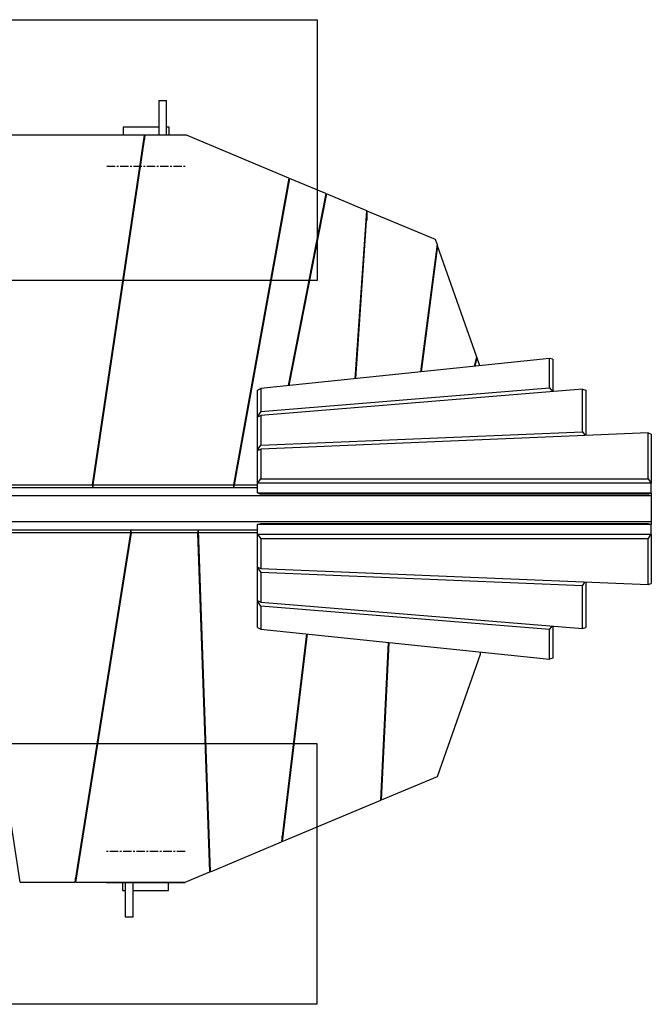
# Model space of a CAD drawing. Units: millimetres. Extents: x 311 to 19552, y 4382 to 12383.
# Drawn here: x 1723 to 2685, y 5305 to 6804 of the extents above; entities that cross this region are included whole.
import ezdxf

# ---------------------------------------------------------------- set-up
doc = ezdxf.new("R2010")
doc.units = ezdxf.units.MM
doc.linetypes.add('CENTERX2', pattern=[20.32, 12.7, -2.54, 2.54, -2.54])
doc.layers.add('ZALOZENI', color=6, linetype='Continuous')

msp = doc.modelspace()

# ---------------------------------------------------------------- linework, layer by layer
at = {"color": 7, "linetype": 'Continuous', "lineweight": 25}
for p, q in [((1934.847, 6681.395), (1934.847, 6628.655)), ((1934.847, 6681.395), (1946.847, 6681.395)), ((1946.847, 6628.655), (1946.847, 6681.395)), ((1880.847, 6640.738), (1880.847, 6628.655)), ((1934.847, 6640.738), (1880.847, 6640.738)), ((1950.847, 6640.738), (1946.847, 6640.738)), ((1950.847, 6628.655), (1950.847, 6640.738)), ((1913.328, 6628.521), (1628.549, 6628.521)), ((1833.945, 6095.934), (1913.328, 6628.521)), ((1834.947, 6095.934), (1914.331, 6628.521)), ((1855.847, 6628.655), (1855.847, 6628.521)), ((1975.847, 6628.655), (1855.847, 6628.655)), ((1913.328, 6628.521), (1913.328, 6621.793)), ((1914.202, 6627.655), (1913.328, 6627.655)), ((1977.16, 6628.521), (1914.331, 6628.521)), ((1975.847, 6628.655), (1975.847, 6628.521)), ((2133.27, 6563.025), (1977.16, 6628.521)), ((2133.27, 6563.025), (2048.836, 6095.934)), ((2134.207, 6562.632), (2049.844, 6095.934)), ((2133.27, 6563.025), (2133.27, 6557.448)), ((2189.543, 6539.416), (2134.207, 6562.632)), ((2189.543, 6539.416), (2132.175, 6247.145)), ((2190.471, 6539.026), (2133.201, 6247.251)), ((2189.543, 6539.416), (2189.543, 6534.297)), ((2251.713, 6513.332), (2190.471, 6539.026)), ((2234.292, 6257.753), (2251.713, 6513.332)), ((2235.3, 6257.858), (2252.686, 6512.924)), ((2251.713, 6513.332), (2251.713, 6498.653)), ((2356.352, 6469.431), (2252.686, 6512.924)), ((2358.87, 6462.293), (2333.677, 6268.078)), ((2359.602, 6460.216), (2334.693, 6268.184)), ((2358.87, 6462.293), (2356.352, 6469.431)), ((2358.87, 6462.293), (2358.87, 6454.568)), ((2419.384, 6290.695), (2359.602, 6460.216)), ((2530.331, 6288.509), (2090.331, 6242.797)), ((2415.745, 6276.604), (2419.384, 6290.695)), ((2416.781, 6276.712), (2419.966, 6289.045)), ((2419.384, 6290.695), (2419.384, 6286.791)), ((2424.049, 6277.467), (2419.966, 6289.045)), ((2530.331, 6243.706), (2530.331, 6288.509)), ((2535.331, 6287.251), (2530.331, 6288.509)), ((2535.331, 6287.251), (2535.331, 6238.048)), ((2085.331, 6240.501), (2090.331, 6242.797)), ((2085.331, 6200.501), (2085.331, 6240.501)), ((2090.331, 6207.773), (2530.331, 6243.706)), ((2090.331, 6242.797), (2090.331, 6207.773)), ((2580.331, 6241.723), (2090.331, 6201.707)), ((2530.331, 6243.706), (2534.751, 6238.001)), ((2580.331, 6176.965), (2580.331, 6241.723)), ((2580.331, 6241.723), (2585.331, 6240.335)), ((2585.331, 6240.335), (2585.331, 6171.156)), ((2090.331, 6207.773), (2085.331, 6200.501)), ((2085.331, 6199.501), (2090.331, 6201.707)), ((2088.114, 6200.728), (2085.331, 6200.501)), ((2085.331, 6199.501), (2085.331, 6200.501)), ((2085.331, 6149.501), (2085.331, 6199.501)), ((2090.331, 6201.707), (2090.331, 6156.548)), ((2090.331, 6156.548), (2580.331, 6176.965)), ((2680.331, 6175.114), (2090.331, 6150.531)), ((2580.331, 6176.965), (2584.731, 6171.131)), ((2680.331, 6105.331), (2680.331, 6175.114)), ((2680.331, 6175.114), (2685.331, 6173.501)), ((2685.331, 6173.501), (2685.331, 6098.501)), ((2085.331, 6149.501), (2090.331, 6156.548)), ((2085.331, 6148.501), (2090.331, 6150.531)), ((2088.076, 6149.616), (2085.331, 6149.501)), ((2085.331, 6148.501), (2085.331, 6149.501)), ((2085.331, 6098.501), (2085.331, 6148.501)), ((2090.331, 6150.531), (2090.331, 6105.331)), ((2085.331, 6098.501), (2090.331, 6105.331)), ((2090.331, 6105.331), (2680.331, 6105.331)), ((2680.331, 6105.331), (2685.331, 6098.501)), ((925.331, 6092.332), (2085.331, 6092.332)), ((1709.922, 6095.934), (1833.945, 6095.934)), ((1833.945, 6095.934), (1833.81, 6092.332)), ((1834.813, 6092.332), (1834.947, 6095.934)), ((1834.947, 6095.934), (2048.836, 6095.934)), ((2048.836, 6095.934), (2048.673, 6092.332)), ((2049.682, 6092.332), (2049.844, 6095.934)), ((2049.844, 6095.934), (2085.331, 6095.934)), ((2685.331, 6098.501), (2085.331, 6098.501)), ((2085.331, 6083.779), (2085.331, 6098.501)), ((2685.331, 6083.779), (2685.331, 6098.501)), ((2685.331, 6079.332), (925.331, 6079.332)), ((2085.331, 6083.779), (2685.331, 6083.779)), ((2085.331, 6083.779), (2090.331, 6081.949)), ((2680.331, 6081.949), (2090.331, 6081.949)), ((2680.331, 6081.949), (2685.331, 6083.779)), ((2685.331, 6083.779), (2685.331, 6079.332)), ((2685.331, 6079.332), (2685.331, 6040.332)), ((925.331, 6040.332), (2685.331, 6040.332)), ((2685.331, 6040.332), (2685.331, 6035.663)), ((2085.331, 6027.332), (925.331, 6027.332)), ((1892.084, 6027.332), (1891.914, 6023.06)), ((1892.917, 6023.06), (1893.087, 6027.332)), ((1994.549, 6027.332), (1994.587, 6023.06)), ((2012.948, 5530.308), (1995.267, 6027.332)), ((1995.587, 6023.06), (1995.549, 6027.332)), ((2085.331, 6035.663), (2090.331, 6037.494)), ((2085.331, 6020.941), (2085.331, 6035.663)), ((2685.331, 6035.663), (2085.331, 6035.663)), ((2090.331, 6037.494), (2680.331, 6037.494)), ((2680.331, 6037.494), (2685.331, 6035.663)), ((2685.331, 6020.941), (2685.331, 6035.663)), ((1891.914, 6023.06), (1642.326, 6023.06)), ((1723.597, 5491.143), (1642.326, 6023.06)), ((1891.914, 6023.06), (1807.106, 5491.143)), ((1892.917, 6023.06), (1808.109, 5491.143)), ((1994.587, 6023.06), (1892.917, 6023.06)), ((2012.948, 5506.925), (1994.587, 6023.06)), ((2085.331, 6023.06), (1995.587, 6023.06)), ((2013.934, 5507.339), (1995.587, 6023.06)), ((1995.682, 6015.665), (1995.85, 6015.665)), ((2085.331, 6020.941), (2090.331, 6014.111)), ((2085.331, 6020.941), (2685.331, 6020.941)), ((2085.331, 5970.941), (2085.331, 6020.941)), ((2680.331, 6014.111), (2090.331, 6014.111)), ((2090.331, 6014.111), (2090.331, 5968.911)), ((2680.331, 6014.111), (2685.331, 6020.941)), ((2680.331, 5944.328), (2680.331, 6014.111)), ((2685.331, 6020.941), (2685.331, 5945.941)), ((2085.331, 5969.941), (2085.331, 5970.941)), ((2085.331, 5970.941), (2090.331, 5968.911)), ((2085.331, 5969.941), (2090.331, 5962.894)), ((2085.331, 5969.941), (2088.076, 5969.827)), ((2085.331, 5919.941), (2085.331, 5969.941)), ((2090.331, 5968.911), (2680.331, 5944.328)), ((2580.331, 5942.477), (2090.331, 5962.894)), ((2090.331, 5962.894), (2090.331, 5917.736)), ((1998.245, 5948.334), (1998.077, 5948.334)), ((2580.331, 5942.477), (2584.731, 5948.311)), ((2580.331, 5877.719), (2580.331, 5942.477)), ((2585.331, 5948.286), (2585.331, 5879.108)), ((2680.331, 5944.328), (2685.331, 5945.941)), ((1999.077, 5924.952), (1998.909, 5924.952)), ((2085.331, 5918.941), (2085.331, 5919.941)), ((2085.331, 5919.941), (2090.331, 5917.736)), ((2090.331, 5911.669), (2085.331, 5918.941)), ((2085.331, 5918.941), (2088.114, 5918.714)), ((2085.331, 5878.941), (2085.331, 5918.941)), ((2090.331, 5917.736), (2580.331, 5877.719)), ((2530.331, 5875.736), (2090.331, 5911.669)), ((2090.331, 5911.669), (2090.331, 5876.645)), ((2085.331, 5878.941), (2090.331, 5876.645)), ((2090.331, 5876.645), (2530.331, 5830.934)), ((2530.331, 5875.736), (2534.751, 5881.441)), ((2530.331, 5830.934), (2530.331, 5875.736)), ((2535.331, 5881.394), (2535.331, 5832.191)), ((2580.331, 5877.719), (2585.331, 5879.108)), ((2000.688, 5874.952), (2000.856, 5874.952)), ((2160.014, 5869.406), (2122.106, 5552.722)), ((2161.004, 5869.303), (2123.16, 5553.165)), ((2273.176, 5616.104), (2284.904, 5856.431)), ((2274.197, 5616.532), (2285.9, 5856.327)), ((2359.646, 5652.382), (2425.331, 5838.643)), ((2425.331, 5838.643), (2425.331, 5841.842)), ((2535.331, 5832.191), (2530.331, 5830.934)), ((2004.461, 5773.603), (2004.293, 5773.603)), ((2005.293, 5750.22), (2005.125, 5750.22)), ((2006.904, 5700.22), (2007.072, 5700.22)), ((2274.197, 5616.532), (2359.646, 5652.382)), ((2274.197, 5616.532), (2274.197, 5637.029)), ((2009.858, 5617.173), (2010.024, 5617.243)), ((2123.16, 5553.165), (2273.176, 5616.104)), ((2010.678, 5594.135), (2010.844, 5594.204)), ((2123.16, 5553.165), (2123.16, 5561.534)), ((2013.934, 5507.339), (2122.106, 5552.722)), ((2012.948, 5506.925), (2012.948, 5530.308)), ((2013.132, 5529.894), (2012.948, 5529.817)), ((1975.331, 5491.143), (2012.948, 5506.925)), ((1723.597, 5491.143), (1807.106, 5491.143)), ((1808.109, 5491.143), (1808.109, 5497.435)), ((1808.109, 5491.143), (1975.331, 5491.143)), ((1854.954, 5491.009), (1854.954, 5491.143)), ((1854.954, 5491.009), (1974.954, 5491.009)), ((1879.954, 5491.009), (1879.954, 5478.926)), ((1883.954, 5491.009), (1883.954, 5438.269)), ((1895.954, 5438.269), (1895.954, 5491.009)), ((1949.954, 5478.926), (1949.954, 5491.009)), ((1974.954, 5491.009), (1974.954, 5491.143)), ((1879.954, 5478.926), (1883.954, 5478.926)), ((1895.954, 5478.926), (1949.954, 5478.926)), ((1895.954, 5438.269), (1883.954, 5438.269))]:
    msp.add_line(p, q, dxfattribs=at)
at = {"color": 7, "linetype": 'CENTERX2'}
for p, q in [((1855.847, 6581.447), (1975.847, 6581.447)), ((1974.954, 5538.217), (1854.954, 5538.217))]:
    msp.add_line(p, q, dxfattribs=at)
at = {"layer": 'ZALOZENI'}
for points in [[(1174.342, 6804.196), (2176.262, 6804.196), (2176.262, 6407.28), (1174.342, 6407.28)], [(1173.783, 5702.383), (2175.703, 5702.383), (2175.703, 5305.468), (1173.783, 5305.468)]]:
    msp.add_lwpolyline(points, close=True, dxfattribs=at)

doc.saveas('drawing.dxf')
